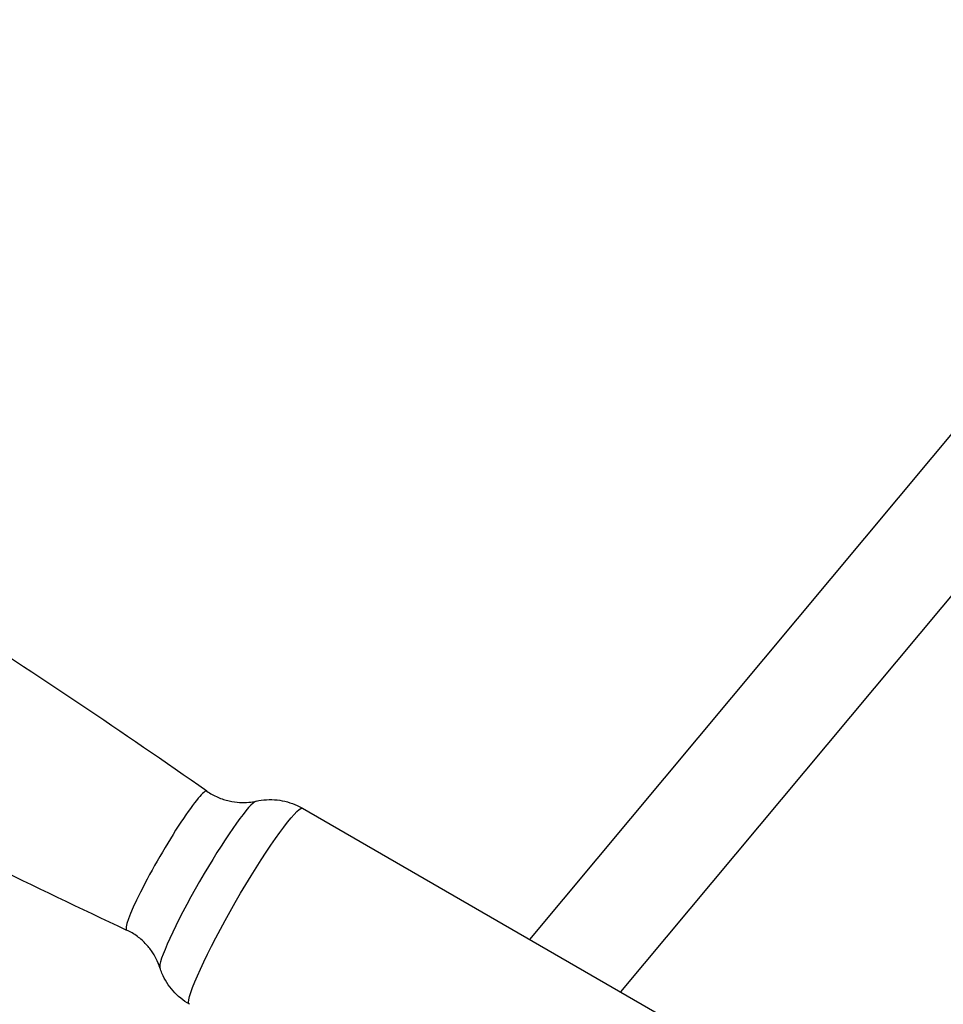
# Model space of a CAD drawing. Units: millimetres. Extents: x -3996 to 5413, y -4030 to 3670.
# Drawn here: x 1320 to 1463, y 1357 to 1509 of the extents above; entities that cross this region are included whole.
import ezdxf

# ---------------------------------------------------------------- set-up
doc = ezdxf.new("R2010")
doc.units = ezdxf.units.MM
doc.header["$LTSCALE"] = 100
doc.layers.add('SW_Toestellen', color=2, linetype='Continuous')

msp = doc.modelspace()

# ---------------------------------------------------------------- linework, layer by layer
at = {"layer": 'SW_Toestellen'}
for p, q in [((1398.76, 1366.6), (1477.25, 1460.67)), ((1412.83, 1358.49), (1489.53, 1450.42)), ((1363.64, 1386.88), (1420.43, 1354.09))]:
    msp.add_line(p, q, dxfattribs=at)
msp.add_ellipse((1342.63, 1378.8), major_axis=(6.2, 10.74), ratio=0.099493, start_param=6.274665, end_param=9.433298, dxfattribs=at)
for points, knots in [([(1348.84, 1389.54), (1335.84, 1398.6), (1322.65, 1407.48), (1295.92, 1424.8), (1282.39, 1433.24), (1255.02, 1449.67), (1241.19, 1457.66), (1213.27, 1473.15), (1199.19, 1480.64), (1170.83, 1495.13), (1156.55, 1502.12), (1142.19, 1508.84)], [5.76404355, 5.76404355, 5.76404355, 5.76404355, 5.76745226, 5.76745226, 5.77086097, 5.77086097, 5.77426967, 5.77426967, 5.77767838, 5.77767838, 5.78108709, 5.78108709, 5.78108709, 5.78108709]), ([(1129.8, 1487.37), (1142.8, 1478.3), (1155.99, 1469.43), (1182.71, 1452.11), (1196.25, 1443.66), (1223.62, 1427.23), (1237.45, 1419.24), (1265.37, 1403.76), (1279.45, 1396.26), (1307.81, 1381.77), (1322.09, 1374.78), (1336.44, 1368.06)], [8.90563367, 8.90563367, 8.90563367, 8.90563367, 8.90904237, 8.90904237, 8.91245108, 8.91245108, 8.91585979, 8.91585979, 8.9192685, 8.9192685, 8.9226772, 8.9226772, 8.9226772, 8.9226772]), ([(1348.84, 1389.54), (1349.37, 1389.17), (1349.94, 1388.85), (1351.11, 1388.34), (1351.71, 1388.15), (1352.85, 1387.89), (1353.4, 1387.82), (1354.42, 1387.77), (1354.89, 1387.78), (1355.74, 1387.86), (1356.11, 1387.93), (1356.45, 1388)], [5.76404355, 5.76404355, 5.76404355, 5.76404355, 5.78377064, 5.78377064, 5.80349773, 5.80349773, 5.82322482, 5.82322482, 5.8429519, 5.8429519, 5.86267899, 5.86267899, 5.86267899, 5.86267899]), ([(1356.45, 1388), (1355.51, 1387.76), (1351.96, 1382.81), (1344.66, 1370.39), (1341.51, 1363.79), (1341.56, 1362.34), (1341.56, 1362.28), (1341.58, 1362.24)], [2.029195, 2.029195, 2.029195, 2.029195, 3.076202, 3.076202, 4.184438, 4.184438, 4.236415, 4.236415, 4.236415, 4.236415]), ([(1356.45, 1388), (1357.51, 1388.23), (1358.62, 1388.29), (1360.77, 1388.05), (1361.83, 1387.76), (1363.09, 1387.18), (1363.37, 1387.04), (1363.64, 1386.88)], [0, 0, 0, 0, 0.3276882, 0.3276882, 0.6499091, 0.6499091, 0.7451434, 0.7451434, 0.7451434, 0.7451434]), ([(1346.15, 1356.57), (1346.07, 1356.62), (1346.02, 1356.73), (1345.97, 1358.53), (1349.66, 1366.26), (1358.37, 1381.09), (1362.7, 1387.06), (1363.61, 1386.9), (1363.63, 1386.89), (1363.64, 1386.88)], [-4.303383, -4.303383, -4.303383, -4.303383, -4.184438, -4.184438, -3.076202, -3.076202, -1.988478, -1.988478, -1.962093, -1.962093, -1.962093, -1.962093]), ([(1341.58, 1362.24), (1341.47, 1362.57), (1341.34, 1362.93), (1340.98, 1363.7), (1340.76, 1364.11), (1340.21, 1364.97), (1339.87, 1365.41), (1339.08, 1366.27), (1338.61, 1366.69), (1337.59, 1367.45), (1337.02, 1367.79), (1336.44, 1368.06)], [2.54085645, 2.54085645, 2.54085645, 2.54085645, 2.56058354, 2.56058354, 2.58031063, 2.58031063, 2.60003772, 2.60003772, 2.61976481, 2.61976481, 2.63949189, 2.63949189, 2.63949189, 2.63949189]), ([(1346.14, 1356.57), (1345.2, 1357.11), (1344.33, 1357.83), (1342.91, 1359.45), (1342.32, 1360.38), (1341.78, 1361.65), (1341.67, 1361.94), (1341.58, 1362.24)], [0, 0, 0, 0, 0.3284705, 0.3284705, 0.650967, 0.650967, 0.7451293, 0.7451293, 0.7451293, 0.7451293])]:
    msp.add_open_spline(points, degree=3, knots=knots, dxfattribs=at)

doc.saveas('drawing.dxf')
